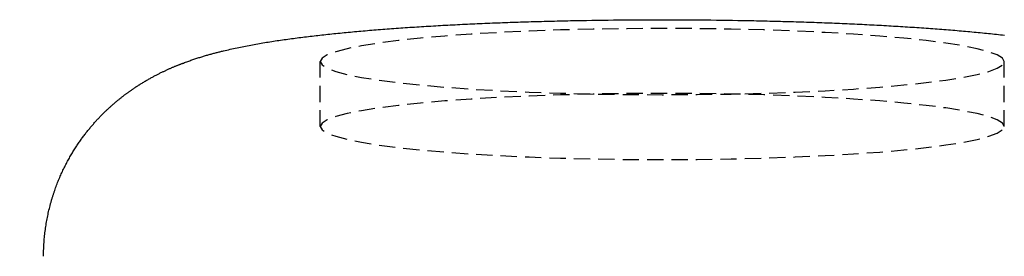
# Model space of a CAD drawing. Extents: x -54 to 286, y -192 to 80.
# Drawn here: x 52 to 68, y -87 to -83 of the extents above; entities that cross this region are included whole.
import ezdxf

# ---------------------------------------------------------------- set-up
doc = ezdxf.new("R2010")
doc.units = 0
doc.linetypes.add('HIDDEN', pattern=[0.375, 0.25, -0.125])
doc.layers.add('cp_hidde', color=203, linetype='HIDDEN')

msp = doc.modelspace()

# ---------------------------------------------------------------- linework, layer by layer
at = {"extrusion": (0, 0, -1)}
msp.add_ellipse((115.8611171790181, 1264.546788747394), major_axis=(-1496.2487837824, 4.238527842538835e-13), ratio=0.9063077870366573, start_param=4.607958906052946, end_param=4.816632373839257, dxfattribs=at)
at = {"layer": 'cp_hidde'}
for p, q in [((58.11056234881821, -83.30762094833595), (58.14503476914854, -83.30506957810803)), ((58.14503476914854, -83.30506957810803), (58.17962656983518, -83.30254207018548)), ((58.17962656983518, -83.30254207018548), (58.21433710563465, -83.30003839260394)), ((58.21433710563465, -83.30003839260394), (58.24916573130358, -83.29755851339928)), ((58.24916573130358, -83.29755851339928), (58.28411180159851, -83.29510240060712)), ((58.28411180159851, -83.29510240060712), (58.319174671276, -83.29267002226311)), ((58.319174671276, -83.29267002226311), (58.35435369509263, -83.29026134640287)), ((58.35435369509263, -83.29026134640287), (58.38964822780496, -83.2878763410622)), ((58.38964822780496, -83.2878763410622), (58.42505762416956, -83.28551497427681)), ((58.42505762416956, -83.28551497427681), (58.46058123894301, -83.28317721408224)), ((58.46058123894301, -83.28317721408224), (58.49621842688187, -83.2808630285142)), ((58.49621842688187, -83.2808630285142), (58.5319685427427, -83.27857238560844)), ((58.5319685427427, -83.27857238560844), (58.56783094128208, -83.27630525340068)), ((58.56783094128208, -83.27630525340068), (58.60380497725657, -83.27406159992654)), ((58.60380497725657, -83.27406159992654), (58.63989000542273, -83.27184139322162)), ((58.63989000542273, -83.27184139322162), (58.67608538053715, -83.26964460132173)), ((58.67608538053715, -83.26964460132173), (58.71239045735638, -83.26747119226253)), ((58.71239045735638, -83.26747119226253), (58.748804590637, -83.26532113407973)), ((58.748804590637, -83.26532113407973), (58.78532713513561, -83.26319439480892)), ((58.78532713513561, -83.26319439480892), (58.82195744560869, -83.2610909424858)), ((58.82195744560869, -83.2610909424858), (58.85869487681286, -83.25901074514617)), ((58.85869487681286, -83.25901074514617), (58.89553878350472, -83.25695377082548)), ((58.89553878350472, -83.25695377082548), (58.93248852044078, -83.2549199875597)), ((58.93248852044078, -83.2549199875597), (58.96954344237766, -83.25290936338433)), ((58.96954344237766, -83.25290936338433), (59.00670290407189, -83.25092186633515)), ((59.00670290407189, -83.25092186633515), (59.04396626028003, -83.2489574644477)), ((59.04396626028003, -83.2489574644477), (59.08133286575871, -83.2470161257578)), ((59.08133286575871, -83.2470161257578), (59.11880207526443, -83.24509781830115)), ((59.11880207526443, -83.24509781830115), (59.15637324355377, -83.24320251011329)), ((59.15637324355377, -83.24320251011329), (59.19404572538333, -83.24133016922998)), ((59.19404572538333, -83.24133016922998), (59.23181887550966, -83.23948076368686)), ((59.23181887550966, -83.23948076368686), (59.26969204868932, -83.23765426151978)), ((59.26969204868932, -83.23765426151978), (59.30766459967891, -83.23585063076428)), ((59.30766459967891, -83.23585063076428), (59.34573588323495, -83.23406983945597)), ((59.34573588323495, -83.23406983945597), (59.38390525411403, -83.23231185563077)), ((59.38390525411403, -83.23231185563077), (59.42217206707272, -83.23057664732416)), ((59.42217206707272, -83.23057664732416), (59.4605342443861, -83.2288644612022)), ((59.4605342443861, -83.2288644612022), (59.49898778653857, -83.22717588073408)), ((59.49898778653857, -83.22717588073408), (59.53753133216864, -83.22551094472216)), ((59.53753133216864, -83.22551094472216), (59.5761636124162, -83.22386967348609)), ((59.5761636124162, -83.22386967348609), (59.61488335842115, -83.22225208734585)), ((59.61488335842115, -83.22225208734585), (59.65368930132335, -83.22065820662134)), ((59.65368930132335, -83.22065820662134), (59.69258017226271, -83.21908805163218)), ((59.69258017226271, -83.21908805163218), (59.73155470237913, -83.2175416426984)), ((59.73155470237913, -83.2175416426984), (59.77061162281244, -83.21601900013958)), ((59.77061162281244, -83.21601900013958), (59.80974966470257, -83.21452014427585)), ((59.80974966470257, -83.21452014427585), (59.84896755918938, -83.21304509542688)), ((59.84896755918938, -83.21304509542688), (59.88826403741275, -83.21159387391253)), ((59.88826403741275, -83.21159387391253), (59.92763783051259, -83.21016650005254)), ((59.92763783051259, -83.21016650005254), (59.96708766962875, -83.20876299416695)), ((59.96708766962875, -83.20876299416695), (60.00661228590114, -83.2073833765753)), ((60.00661228590114, -83.2073833765753), (60.04621041046966, -83.20602766759771)), ((60.04621041046966, -83.20602766759771), (60.08588077447416, -83.20469588755385)), ((60.08588077447416, -83.20469588755385), (60.12562210905453, -83.20338805676352)), ((60.12562210905453, -83.20338805676352), (60.16543314535068, -83.20210419554668)), ((60.16543314535068, -83.20210419554668), (60.20531261450247, -83.20084432422308)), ((60.20531261450247, -83.20084432422308), (60.24525924764979, -83.19960846311254)), ((60.24525924764979, -83.19960846311254), (60.28527177593251, -83.19839663253495)), ((60.28527177593251, -83.19839663253495), (60.32534893049053, -83.19720885281015)), ((60.32534893049053, -83.19720885281015), (60.36548944246374, -83.19604514425782)), ((60.36548944246374, -83.19604514425782), (60.40569204299203, -83.19490552719797)), ((60.40569204299203, -83.19490552719797), (60.44595546321525, -83.19379002195033)), ((60.44595546321525, -83.19379002195033), (60.48627843427332, -83.19269864883486)), ((60.48627843427332, -83.19269864883486), (60.52665968730608, -83.19163142817116)), ((60.52665968730608, -83.19163142817116), (60.56709795345348, -83.19058838027922)), ((60.56709795345348, -83.19058838027922), (60.60759196385536, -83.18956952547877)), ((60.60759196385536, -83.18956952547877), (60.64814044965161, -83.18857488408979)), ((60.64814044965161, -83.18857488408979), (60.6887421419821, -83.18760447643206)), ((60.6887421419821, -83.18760447643206), (60.72939577198675, -83.18665832282532)), ((60.72939577198675, -83.18665832282532), (60.77010007080541, -83.18573644358948)), ((60.77010007080541, -83.18573644358948), (60.81085376957799, -83.18483885904436)), ((60.81085376957799, -83.18483885904436), (60.85165559944437, -83.18396558950985)), ((60.85165559944437, -83.18396558950985), (60.89250429154443, -83.18311665530564)), ((60.89250429154443, -83.18311665530564), (60.93339857701804, -83.18229207675157)), ((60.93339857701804, -83.18229207675157), (60.9743371870051, -83.18149187416759)), ((60.9743371870051, -83.18149187416759), (61.01531885264549, -83.18071606787349)), ((61.01531885264549, -83.18071606787349), (61.0563423050791, -83.1799646781891)), ((61.0563423050791, -83.1799646781891), (61.13850949488548, -83.17853522992868)), ((61.13850949488548, -83.17853522992868), (61.22082860554336, -83.17720369194502)), ((61.22082860554336, -83.17720369194502), (61.30328948617176, -83.17597022679672)), ((61.30328948617176, -83.17597022679672), (61.3858819858898, -83.17483499704247)), ((61.3858819858898, -83.17483499704247), (61.46859595381652, -83.17379816524088)), ((61.46859595381652, -83.17379816524088), (61.55142123907101, -83.17285989395066)), ((61.55142123907101, -83.17285989395066), (61.63434769077234, -83.17202034573042)), ((61.63434769077234, -83.17202034573042), (61.717364570186, -83.1712796994741)), ((61.717364570186, -83.1712796994741), (61.80045790064788, -83.17063813594471)), ((61.80045790064788, -83.17063813594471), (61.88361626932945, -83.17009562684702)), ((61.88361626932945, -83.17009562684702), (61.96682883596371, -83.1696521180337)), ((61.96682883596371, -83.1696521180337), (62.05008476028365, -83.1693075553578)), ((62.05008476028365, -83.1693075553578), (62.13337320202233, -83.16906188467192)), ((62.13337320202233, -83.16906188467192), (62.21668332091272, -83.168915051829)), ((62.21668332091272, -83.168915051829), (62.30000427668788, -83.16886700268162)), ((62.30000427668788, -83.16886700268162), (62.38332522908075, -83.1689176830829)), ((62.38332522908075, -83.1689176830829), (62.46663533782442, -83.16906703888526)), ((62.46663533782442, -83.16906703888526), (62.54992376265186, -83.1693150159416)), ((62.54992376265186, -83.1693150159416), (62.63317966329609, -83.16966156010471)), ((62.63317966329609, -83.16966156010471), (62.71639219949014, -83.17010661722747)), ((62.71639219949014, -83.17010661722747), (62.799550530967, -83.17065013316267)), ((62.799550530967, -83.17065013316267), (62.88264381745972, -83.17129205376295)), ((62.88264381745972, -83.17129205376295), (62.96566121870124, -83.17203232488124)), ((62.96566121870124, -83.17203232488124), (63.04859189442464, -83.17287089237016)), ((63.04859189442464, -83.17287089237016), (63.13142500436289, -83.17380770208274)), ((63.13142500436289, -83.17380770208274), (63.21414970824907, -83.1748426998715)), ((63.21414970824907, -83.1748426998715), (63.29675516581611, -83.17597583158943)), ((63.29675516581611, -83.17597583158943), (63.37923053679707, -83.1772070430892)), ((63.37923053679707, -83.1772070430892), (63.46156498092498, -83.17853628022362)), ((63.46156498092498, -83.17853628022362), (63.54374765793278, -83.17996348884549)), ((63.54374765793278, -83.17996348884549), (63.58477869618326, -83.18071381554331)), ((63.58477869618326, -83.18071381554331), (63.62576772755357, -83.1814886148077)), ((63.62576772755357, -83.1814886148077), (63.66671339701039, -83.1822878798703)), ((63.66671339701039, -83.1822878798703), (63.7076143495203, -83.18311160396286)), ((63.7076143495203, -83.18311160396286), (63.74846923004998, -83.18395978031674)), ((63.74846923004998, -83.18395978031674), (63.78927668356603, -83.1848324021638)), ((63.78927668356603, -83.1848324021638), (63.83003535503505, -83.18572946273548)), ((63.83003535503505, -83.18572946273548), (63.87074388942373, -83.1866509552634)), ((63.87074388942373, -83.1866509552634), (63.91140093169864, -83.18759687297916)), ((63.91140093169864, -83.18759687297916), (63.95200496931161, -83.18856719093037)), ((63.95200496931161, -83.18856719093037), (63.99255374907799, -83.18956178313796)), ((63.99255374907799, -83.18956178313796), (64.03304596947838, -83.19058060885368)), ((64.03304596947838, -83.19058060885368), (64.0734805101668, -83.19162364642308)), ((64.0734805101668, -83.19162364642308), (64.11385625079723, -83.19269087419195)), ((64.11385625079723, -83.19269087419195), (64.15417207102365, -83.19378227050562)), ((64.15417207102365, -83.19378227050562), (64.19442685050007, -83.19489781370974)), ((64.19442685050007, -83.19489781370974), (64.23461946888047, -83.19603748215002)), ((64.23461946888047, -83.19603748215002), (64.27474880581885, -83.19720125417155)), ((64.27474880581885, -83.19720125417155), (64.31481374096917, -83.19838910812052)), ((64.31481374096917, -83.19838910812052), (64.35481315398545, -83.19960102234211)), ((64.35481315398545, -83.19960102234211), (64.39474592452164, -83.20083697518191)), ((64.39474592452164, -83.20083697518191), (64.43461093223176, -83.20209694498544)), ((64.43461093223176, -83.20209694498544), (64.47440705676979, -83.20338091009829)), ((64.47440705676979, -83.20338091009829), (64.51413317778973, -83.20468884886611)), ((64.51413317778973, -83.20468884886611), (64.55378817494555, -83.20602073963437)), ((64.55378817494555, -83.20602073963437), (64.59337092789124, -83.20737656074868)), ((64.59337092789124, -83.20737656074868), (64.63288031628079, -83.20875629055448)), ((64.63288031628079, -83.20875629055448), (64.67231521976822, -83.21015990739737)), ((64.67231521976822, -83.21015990739737), (64.7116745180075, -83.21158738962298)), ((64.7116745180075, -83.21158738962298), (64.75095709065258, -83.21303871557687)), ((64.75095709065258, -83.21303871557687), (64.79016181735747, -83.21451386360445)), ((64.79016181735747, -83.21451386360445), (64.8292875777762, -83.21601281205142)), ((64.8292875777762, -83.21601281205142), (64.86833325156272, -83.21753553926328)), ((64.86833325156272, -83.21753553926328), (64.90729771837101, -83.21908202358543)), ((64.90729771837101, -83.21908202358543), (64.94617985785509, -83.22065224336383)), ((64.94617985785509, -83.22065224336383), (64.98497854966892, -83.2222461769436)), ((64.98497854966892, -83.2222461769436), (65.02369267346651, -83.22386380267054)), ((65.02369267346651, -83.22386380267054), (65.06232110890184, -83.22550509889015)), ((65.06232110890184, -83.22550509889015), (65.1008627356289, -83.22717004394804)), ((65.1008627356289, -83.22717004394804), (65.13931643330169, -83.22885861618965)), ((65.13931643330169, -83.22885861618965), (65.17768108157415, -83.23057079396064)), ((65.17768108157415, -83.23057079396064), (65.21595556010035, -83.23230655560644)), ((65.21595556010035, -83.23230655560644), (65.25413874853422, -83.23406587947274)), ((65.25413874853422, -83.23406587947274), (65.29222952652975, -83.23584874390497)), ((65.29222952652975, -83.23584874390497), (65.33022677374095, -83.23765512724879)), ((65.33022677374095, -83.23765512724879), (65.3681293698218, -83.23948500784968)), ((65.3681293698218, -83.23948500784968), (65.40593619442629, -83.24133836405326)), ((65.40593619442629, -83.24133836405326), (65.4436461272084, -83.24321517420515)), ((65.4436461272084, -83.24321517420515), (65.48125804782214, -83.24511541665073)), ((65.48125804782214, -83.24511541665073), (65.51877083592144, -83.24703906973559)), ((65.51877083592144, -83.24703906973559), (65.55618337116039, -83.24898611180537)), ((65.55618337116039, -83.24898611180537), (65.5934945331929, -83.25095652120555)), ((65.5934945331929, -83.25095652120555), (65.63070320167296, -83.25295027628181)), ((65.63070320167296, -83.25295027628181), (65.6678082562546, -83.25496735537956)), ((65.6678082562546, -83.25496735537956), (65.7048085765918, -83.25700773684434)), ((65.7048085765918, -83.25700773684434), (65.74170304233853, -83.25907139902188)), ((65.74170304233853, -83.25907139902188), (65.77849053314877, -83.26115832025769)), ((65.77849053314877, -83.26115832025769), (65.81516992867654, -83.26326847889709)), ((65.81516992867654, -83.26326847889709), (65.8517401085758, -83.26540185328588)), ((65.8517401085758, -83.26540185328588), (65.88819995250054, -83.26755842176954)), ((65.88819995250054, -83.26755842176954), (65.92454834010479, -83.26973816269367)), ((65.92454834010479, -83.26973816269367), (65.9607841510425, -83.27194105440378)), ((65.9607841510425, -83.27194105440378), (65.99690626496766, -83.27416707524537)), ((65.99690626496766, -83.27416707524537), (66.03291356153427, -83.27641620356408)), ((66.03291356153427, -83.27641620356408), (66.0688037359091, -83.27868806542506)), ((66.0688037359091, -83.27868806542506), (66.10457236878528, -83.28098159629394)), ((66.10457236878528, -83.28098159629394), (66.14021901744727, -83.28329684622474)), ((66.14021901744727, -83.28329684622474), (66.17574353342826, -83.2856339504439)), ((66.17574353342826, -83.2856339504439), (66.21114576826135, -83.28799304417758)), ((66.21114576826135, -83.28799304417758), (66.24642557347966, -83.29037426265243)), ((66.24642557347966, -83.29037426265243), (66.28158280061628, -83.29277774109471)), ((66.28158280061628, -83.29277774109471), (66.31661730120439, -83.29520361473078)), ((66.31661730120439, -83.29520361473078), (66.3515289267771, -83.29765201878706)), ((66.3515289267771, -83.29765201878706), (66.38631752886754, -83.30012308848995)), ((66.38631752886754, -83.30012308848995), (66.42098295900882, -83.30261695906577)), ((66.42098295900882, -83.30261695906577), (66.45552506873409, -83.30513376574082)), ((66.45552506873409, -83.30513376574082), (66.48994370957645, -83.30767364374174)), ((56.608196514955, -83.45843660079959), (56.63643980388184, -83.45467161961415)), ((56.63643980388184, -83.45467161961415), (56.66478993405491, -83.45094397511515)), ((56.66478993405491, -83.45094397511515), (56.69324959384589, -83.44725247788494)), ((56.69324959384589, -83.44725247788494), (56.72182147162636, -83.44359593850596)), ((56.72182147162636, -83.44359593850596), (56.75050825576794, -83.43997316756057)), ((56.75050825576794, -83.43997316756057), (56.7793126346423, -83.4363829756312)), ((56.7793126346423, -83.4363829756312), (56.80823729662103, -83.43282417330009)), ((56.80823729662103, -83.43282417330009), (56.83728493007578, -83.42929557114998)), ((56.83728493007578, -83.42929557114998), (56.86645822337816, -83.42579597976281)), ((56.86645822337816, -83.42579597976281), (56.89575986489978, -83.4223242097213)), ((56.89575986489978, -83.4223242097213), (56.92519254301229, -83.41887907160776)), ((56.92519254301229, -83.41887907160776), (56.95475894608734, -83.41545937600449)), ((56.95475894608734, -83.41545937600449), (56.9844617624965, -83.41206393349398)), ((56.9844617624965, -83.41206393349398), (57.01430368061142, -83.40869155465862)), ((57.01430368061142, -83.40869155465862), (57.04428738880372, -83.4053410500808)), ((57.04428738880372, -83.4053410500808), (57.07441557544505, -83.40201123034275)), ((57.07441557544505, -83.40201123034275), (57.10469092890701, -83.3987009060271)), ((57.10469092890701, -83.3987009060271), (57.13511613756121, -83.39540888771614)), ((57.13511613756121, -83.39540888771614), (57.16569388977935, -83.39213398599226)), ((57.16569388977935, -83.39213398599226), (57.19642269255878, -83.38887718584907)), ((57.19642269255878, -83.38887718584907), (57.22729049407948, -83.38564469355651)), ((57.22729049407948, -83.38564469355651), (57.25829574277255, -83.38243695857037)), ((57.25829574277255, -83.38243695857037), (57.28943779339457, -83.37925394892602)), ((57.28943779339457, -83.37925394892602), (57.32071600070212, -83.37609563265949)), ((57.32071600070212, -83.37609563265949), (57.35212971945177, -83.3729619778062)), ((57.35212971945177, -83.3729619778062), (57.38367830440008, -83.36985295240197)), ((57.38367830440008, -83.36985295240197), (57.4153611103036, -83.36676852448227)), ((57.4153611103036, -83.36676852448227), (57.44717749191896, -83.36370866208325)), ((57.44717749191896, -83.36370866208325), (57.47912680400265, -83.36067333324023)), ((57.47912680400265, -83.36067333324023), (57.51120840131129, -83.35766250598897)), ((57.51120840131129, -83.35766250598897), (57.54342163860144, -83.3546761483651)), ((57.54342163860144, -83.3546761483651), (57.57576587062965, -83.35171422840438)), ((57.57576587062965, -83.35171422840438), (57.60824045215251, -83.34877671414246)), ((57.60824045215251, -83.34877671414246), (57.64084473792656, -83.34586357361502)), ((57.64084473792656, -83.34586357361502), (57.67357808270839, -83.3429747748578)), ((57.67357808270839, -83.3429747748578), (57.70643984125456, -83.34011028590643)), ((57.70643984125456, -83.34011028590643), (57.73942936832164, -83.33727007479672)), ((57.73942936832164, -83.33727007479672), (57.77254601866623, -83.33445410956406)), ((57.77254601866623, -83.33445410956406), (57.80578914704483, -83.33166235824444)), ((57.80578914704483, -83.33166235824444), (57.83915810821405, -83.3288947888733)), ((57.83915810821405, -83.3288947888733), (57.87265225693047, -83.32615136948652)), ((57.87265225693047, -83.32615136948652), (57.90627094795063, -83.3234320681197)), ((57.90627094795063, -83.3234320681197), (57.94001353603111, -83.32073685280841)), ((57.94001353603111, -83.32073685280841), (57.97387937592848, -83.31806569158856)), ((57.97387937592848, -83.31806569158856), (58.00786782239932, -83.31541855249567)), ((58.00786782239932, -83.31541855249567), (58.04197823020015, -83.3127954035656)), ((58.04197823020015, -83.3127954035656), (58.07620995408762, -83.31019621283373)), ((58.07620995408762, -83.31019621283373), (58.11056234881821, -83.30762094833595)), ((66.48994370957645, -83.30767364374174), (66.52423873306905, -83.31023672829474)), ((66.52423873306905, -83.31023672829474), (66.558409990745, -83.31282315462614)), ((66.558409990745, -83.31282315462614), (66.59245733413745, -83.31543305796244)), ((66.59245733413745, -83.31543305796244), (66.62638061477949, -83.3180665735299)), ((66.62638061477949, -83.3180665735299), (66.66017968420428, -83.32072383655499)), ((66.66017968420428, -83.32072383655499), (66.69385439394493, -83.32340498226415)), ((66.69385439394493, -83.32340498226415), (66.72740459553457, -83.3261101458836)), ((66.72740459553457, -83.3261101458836), (66.76083014050633, -83.32883946263985)), ((66.76083014050633, -83.32883946263985), (66.79413088039331, -83.33159306775917)), ((66.79413088039331, -83.33159306775917), (66.82730666672867, -83.33437109646798)), ((66.82730666672867, -83.33437109646798), (66.86035735104555, -83.33717368399277)), ((66.86035735104555, -83.33717368399277), (66.89328278487704, -83.34000096555984)), ((66.89328278487704, -83.34000096555984), (66.92608281975625, -83.3428530763955)), ((66.92608281975625, -83.3428530763955), (66.95875730721636, -83.34573015172612)), ((66.95875730721636, -83.34573015172612), (66.99130609879046, -83.34863232677822)), ((66.99130609879046, -83.34863232677822), (67.02372904601168, -83.3515597367782)), ((67.02372904601168, -83.3515597367782), (67.05602600041318, -83.35451251695224)), ((67.05602600041318, -83.35451251695224), (67.08819681352806, -83.35749080252674)), ((67.08819681352806, -83.35749080252674), (67.12024133688942, -83.36049472872833)), ((67.12024133688942, -83.36049472872833), (67.15215942203044, -83.36352443078317)), ((67.15215942203044, -83.36352443078317), (67.18395092048422, -83.36658004391757)), ((67.18395092048422, -83.36658004391757), (67.21561568378388, -83.36966170335826)), ((67.21561568378388, -83.36966170335826), (67.24715356346255, -83.37276954433128)), ((67.24715356346255, -83.37276954433128), (67.27856441105335, -83.37590370206306)), ((67.27856441105335, -83.37590370206306), (67.30984807808943, -83.3790643117801)), ((67.30984807808943, -83.3790643117801), (67.34100441610389, -83.38225150870869)), ((67.34100441610389, -83.38225150870869), (67.37203327662989, -83.38546542807534)), ((67.37203327662989, -83.38546542807534), (67.4029345112005, -83.38870620510625)), ((67.4029345112005, -83.38870620510625), (67.43370797134891, -83.39197397502792)), ((67.43370797134891, -83.39197397502792), (67.46435350860821, -83.3952688730666)), ((67.46435350860821, -83.3952688730666), (67.49487097451151, -83.39859103444883)), ((67.49487097451151, -83.39859103444883), (67.525260220592, -83.4019405944008)), ((67.525260220592, -83.4019405944008), (67.55552109838274, -83.40531768814913)), ((55.71852186863903, -83.61139063551263), (55.74473641835669, -83.60574695221229)), ((55.74473641835669, -83.60574695221229), (55.77098006077505, -83.60015947648242)), ((55.77098006077505, -83.60015947648242), (55.79724470339436, -83.59464710688428)), ((55.79724470339436, -83.59464710688428), (55.82353284773954, -83.58920894591847)), ((55.82353284773954, -83.58920894591847), (55.8498471821822, -83.58384380416726)), ((55.8498471821822, -83.58384380416726), (55.87619039509397, -83.57855049221313)), ((55.87619039509397, -83.57855049221313), (55.90256517484647, -83.57332782063848)), ((55.90256517484647, -83.57332782063848), (55.92897420981135, -83.5681746000256)), ((55.92897420981135, -83.5681746000256), (55.95542018836018, -83.56308964095706)), ((55.95542018836018, -83.56308964095706), (55.98190579886466, -83.55807175401503)), ((55.98190579886466, -83.55807175401503), (56.00843372969635, -83.55311974978213)), ((56.00843372969635, -83.55311974978213), (56.0350066692269, -83.54823243884061)), ((56.0350066692269, -83.54823243884061), (56.06162730582795, -83.54340863177288)), ((56.06162730582795, -83.54340863177288), (56.08829832787112, -83.5386471391613)), ((56.08829832787112, -83.5386471391613), (56.11502242372804, -83.53394677158838)), ((56.11502242372804, -83.53394677158838), (56.1418022817703, -83.52930633963638)), ((56.1418022817703, -83.52930633963638), (56.16864059036956, -83.5247246538877)), ((56.16864059036956, -83.5247246538877), (56.19554003789743, -83.5202005249249)), ((56.19554003789743, -83.5202005249249), (56.22250331272554, -83.51573276333012)), ((56.22250331272554, -83.51573276333012), (56.24953310322553, -83.51132017968598)), ((56.24953310322553, -83.51132017968598), (56.27663209776901, -83.5069615845747)), ((56.27663209776901, -83.5069615845747), (56.30380298472761, -83.50265578857886)), ((56.30380298472761, -83.50265578857886), (56.33104845247296, -83.49840160228067)), ((56.33104845247296, -83.49840160228067), (56.35837118937666, -83.49419783626263)), ((56.35837118937666, -83.49419783626263), (56.38577388381037, -83.49004330110701)), ((56.38577388381037, -83.49004330110701), (56.4132592241457, -83.48593680739634)), ((56.4132592241457, -83.48593680739634), (56.44082989875429, -83.48187716571294)), ((56.44082989875429, -83.48187716571294), (56.46848859600773, -83.4778631866393)), ((56.46848859600773, -83.4778631866393), (56.49623800427769, -83.47389368075756)), ((56.49623800427769, -83.47389368075756), (56.52408081193577, -83.46996745865047)), ((56.52408081193577, -83.46996745865047), (56.55201970735359, -83.46608333090012)), ((56.55201970735359, -83.46608333090012), (56.58005737890278, -83.46224010808895)), ((56.58005737890278, -83.46224010808895), (56.608196514955, -83.45843660079959)), ((55.15503107525471, -83.76026589871016), (55.17010923072497, -83.75536622143636)), ((55.17010923072497, -83.75536622143636), (55.18508619027337, -83.75055391934382)), ((55.18508619027337, -83.75055391934382), (55.19996460559554, -83.74582715039276)), ((55.19996460559554, -83.74582715039276), (55.21474712838706, -83.74118407254343)), ((55.21474712838706, -83.74118407254343), (55.22943641034352, -83.73662284375611)), ((55.22943641034352, -83.73662284375611), (55.24403510316054, -83.7321416219911)), ((55.24403510316054, -83.7321416219911), (55.25854585853368, -83.7277385652086)), ((55.25854585853368, -83.7277385652086), (55.27297132815855, -83.72341183136895)), ((55.27297132815855, -83.72341183136895), (55.28731416373073, -83.7191595784324)), ((55.28731416373073, -83.7191595784324), (55.30157701694581, -83.71497996435905)), ((55.30157701694581, -83.71497996435905), (55.3157625394994, -83.7108711471094)), ((55.3157625394994, -83.7108711471094), (55.32987338308704, -83.70683128464363)), ((55.32987338308704, -83.70683128464363), (55.3439121994044, -83.70285853492204)), ((55.3439121994044, -83.70285853492204), (55.35788164014701, -83.69895105590479)), ((55.35788164014701, -83.69895105590479), (55.37178435701048, -83.69510700555223)), ((55.37178435701048, -83.69510700555223), (55.3856230016904, -83.69132454182454)), ((55.3856230016904, -83.69132454182454), (55.39940022588237, -83.68760182268217)), ((55.39940022588237, -83.68760182268217), (55.41311868128197, -83.68393700608509)), ((55.41311868128197, -83.68393700608509), (55.42678101958479, -83.68032824999388)), ((55.42678101958479, -83.68032824999388), (55.44038989248644, -83.67677371236857)), ((55.44038989248644, -83.67677371236857), (55.45394795168248, -83.67327155116959)), ((55.45394795168248, -83.67327155116959), (55.46745784886851, -83.66981992435717)), ((55.46745784886851, -83.66981992435717), (55.48092223574014, -83.66641698989147)), ((55.48092223574014, -83.66641698989147), (55.49434376399297, -83.66306090573278)), ((55.49434376399297, -83.66306090573278), (55.50772508532255, -83.65974982984154)), ((55.50772508532255, -83.65974982984154), (55.52106885142447, -83.65648192017771)), ((55.52106885142447, -83.65648192017771), (55.53437771399438, -83.65325533470197)), ((55.53437771399438, -83.65325533470197), (55.5476543247278, -83.65006823137412)), ((55.5476543247278, -83.65006823137412), (55.56090133532039, -83.64691876815482)), ((55.56090133532039, -83.64691876815482), (55.58731716286533, -83.64072539388224)), ((55.58731716286533, -83.64072539388224), (55.61364641019387, -83.63466047556642)), ((55.61364641019387, -83.63466047556642), (55.63991029087079, -83.62870927688937)), ((55.63991029087079, -83.62870927688937), (55.66613001846079, -83.6228570615333)), ((55.66613001846079, -83.6228570615333), (55.69232680652865, -83.61708909318045)), ((55.69232680652865, -83.61708909318045), (55.71852186863903, -83.61139063551263)), ((54.75330402458514, -83.91123739023632), (54.76275286081381, -83.90714406593828)), ((54.76275286081381, -83.90714406593828), (54.77213996281196, -83.90311042928558)), ((54.77213996281196, -83.90311042928558), (54.78146641594587, -83.89913503563469)), ((54.78146641594587, -83.89913503563469), (54.7907333055818, -83.89521644034153)), ((54.7907333055818, -83.89521644034153), (54.79994171708611, -83.89135319876232)), ((54.79994171708611, -83.89135319876232), (54.80909273582505, -83.88754386625342)), ((54.80909273582505, -83.88754386625342), (54.81818744716492, -83.88378699817076)), ((54.81818744716492, -83.88378699817076), (54.827226936472, -83.88008114987065)), ((54.827226936472, -83.88008114987065), (54.83621228911261, -83.8764248767093)), ((54.83621228911261, -83.8764248767093), (54.84514459045297, -83.87281673404287)), ((54.84514459045297, -83.87281673404287), (54.85402492585947, -83.86925527722747)), ((54.85402492585947, -83.86925527722747), (54.86285438069834, -83.86573906161934)), ((54.86285438069834, -83.86573906161934), (54.87163404033586, -83.8622666425747)), ((54.87163404033586, -83.8622666425747), (54.88036499013837, -83.85883657544969)), ((54.88036499013837, -83.85883657544969), (54.88904831547215, -83.85544741560045)), ((54.88904831547215, -83.85544741560045), (54.89768510170346, -83.85209771838322)), ((54.89768510170346, -83.85209771838322), (54.9062764341986, -83.84878603915409)), ((54.9062764341986, -83.84878603915409), (54.91482339832388, -83.84551093326932)), ((54.91482339832388, -83.84551093326932), (54.92332707944555, -83.84227095608503)), ((54.92332707944555, -83.84227095608503), (54.93178856292996, -83.83906466295754)), ((54.93178856292996, -83.83906466295754), (54.94020893414337, -83.83589060924282)), ((54.94020893414337, -83.83589060924282), (54.94858927845207, -83.83274735029728)), ((54.94858927845207, -83.83274735029728), (54.96523422782051, -83.82654743813805)), ((54.96523422782051, -83.82654743813805), (54.98173404930279, -83.8204559340459)), ((54.98173404930279, -83.8204559340459), (54.99810037182209, -83.81447355515627)), ((54.99810037182209, -83.81447355515627), (55.01433632976806, -83.80859881388494)), ((55.01433632976806, -83.80859881388494), (55.03044457483632, -83.80282986819213)), ((55.03044457483632, -83.80282986819213), (55.04642775872242, -83.79716487603821)), ((55.04642775872242, -83.79716487603821), (55.06228853312197, -83.79160199538345)), ((55.06228853312197, -83.79160199538345), (55.07802954973055, -83.78613938418789)), ((55.07802954973055, -83.78613938418789), (55.09365346024376, -83.78077520041201)), ((55.09365346024376, -83.78077520041201), (55.10916291635719, -83.77550760201599)), ((55.10916291635719, -83.77550760201599), (55.12456056976644, -83.7703347469602)), ((55.12456056976644, -83.7703347469602), (55.1398490721671, -83.76525479320483)), ((55.1398490721671, -83.76525479320483), (55.15503107525471, -83.76026589871016)), ((57.05001820293369, -84.80652185562383), (57.05001820293369, -83.81120451031364)), ((67.5500182029337, -84.80652185562369), (67.5500182029337, -83.81120451031363)), ((54.44755466219586, -84.06240159462618), (54.45926592544644, -84.05594890854812)), ((54.45926592544644, -84.05594890854812), (54.47088397884407, -84.04959780478623)), ((54.47088397884407, -84.04959780478623), (54.48240990775501, -84.04334683869683)), ((54.48240990775501, -84.04334683869683), (54.49384479754556, -84.03719456563601)), ((54.49384479754556, -84.03719456563601), (54.505189733582, -84.03113954095998)), ((54.505189733582, -84.03113954095998), (54.51644580123066, -84.02518032002492)), ((54.51644580123066, -84.02518032002492), (54.5276140858578, -84.01931545818697)), ((54.5276140858578, -84.01931545818697), (54.53869567282972, -84.01354351080228)), ((54.53869567282972, -84.01354351080228), (54.5496916475127, -84.00786303322707)), ((54.5496916475127, -84.00786303322707), (54.56060309527305, -84.0022725808177)), ((54.56060309527305, -84.0022725808177), (54.57143110147705, -83.99677070893004)), ((54.57143110147705, -83.99677070893004), (54.58217675149097, -83.9913559729205)), ((54.58217675149097, -83.9913559729205), (54.59284113068115, -83.9860269281452)), ((54.59284113068115, -83.9860269281452), (54.60342532441386, -83.98078212996018)), ((54.60342532441386, -83.98078212996018), (54.61393041805536, -83.97562013372169)), ((54.61393041805536, -83.97562013372169), (54.624357496972, -83.97053949478618)), ((54.624357496972, -83.97053949478618), (54.63470764653, -83.96553876850953)), ((54.63470764653, -83.96553876850953), (54.64498195209572, -83.960616510248)), ((54.64498195209572, -83.960616510248), (54.65518149903539, -83.95577127535773)), ((54.65518149903539, -83.95577127535773), (54.66530737271535, -83.95100161919493)), ((54.66530737271535, -83.95100161919493), (54.67536065850187, -83.9463060971159)), ((54.67536065850187, -83.9463060971159), (54.68534244176121, -83.94168326447664)), ((54.68534244176121, -83.94168326447664), (54.69525380785974, -83.93713167663338)), ((54.69525380785974, -83.93713167663338), (54.70509584216369, -83.93264988894225)), ((54.70509584216369, -83.93264988894225), (54.71486963003937, -83.92823645675959)), ((54.71486963003937, -83.92823645675959), (54.72457625685303, -83.92388993544148)), ((54.72457625685303, -83.92388993544148), (54.73421680797106, -83.91960888034407)), ((54.73421680797106, -83.91960888034407), (54.74379236875965, -83.91539184682371)), ((54.74379236875965, -83.91539184682371), (54.75330402458514, -83.91123739023632)), ((54.19781253348479, -84.21343004497135), (54.20476300261632, -84.20880400514206)), ((54.20476300261632, -84.20880400514206), (54.21168312116453, -84.20422550120625)), ((54.21168312116453, -84.20422550120625), (54.21857301546959, -84.1996938936719)), ((54.21857301546959, -84.1996938936719), (54.22543281187171, -84.19520854304687)), ((54.22543281187171, -84.19520854304687), (54.23226263671104, -84.19076880983903)), ((54.23226263671104, -84.19076880983903), (54.2390626163278, -84.18637405455604)), ((54.2390626163278, -84.18637405455604), (54.24583287706216, -84.18202363770595)), ((54.24583287706216, -84.18202363770595), (54.25257354525431, -84.17771691979658)), ((54.25257354525431, -84.17771691979658), (54.2592847472444, -84.17345326133591)), ((54.2592847472444, -84.17345326133591), (54.26596660937268, -84.16923202283157)), ((54.26596660937268, -84.16923202283157), (54.27261925797928, -84.16505256479161)), ((54.27261925797928, -84.16505256479161), (54.2792428194044, -84.16091424772378)), ((54.2792428194044, -84.16091424772378), (54.28583741998822, -84.15681643213601)), ((54.28583741998822, -84.15681643213601), (54.29240318607096, -84.15275847853606)), ((54.29240318607096, -84.15275847853606), (54.29894024399278, -84.14873974743182)), ((54.29894024399278, -84.14873974743182), (54.31192874071438, -84.14081739474227)), ((54.31192874071438, -84.14081739474227), (54.32480392087452, -84.13304425812987)), ((54.32480392087452, -84.13304425812987), (54.33756679519465, -84.1254152216578)), ((54.33756679519465, -84.1254152216578), (54.35021837439631, -84.11792516938887)), ((54.35021837439631, -84.11792516938887), (54.36275966920096, -84.11056898538587)), ((54.36275966920096, -84.11056898538587), (54.37519169033006, -84.10334155371174)), ((54.37519169033006, -84.10334155371174), (54.38751544850511, -84.09623775842944)), ((54.38751544850511, -84.09623775842944), (54.39973195444753, -84.08925248360175)), ((54.39973195444753, -84.08925248360175), (54.4118422188789, -84.08238061329156)), ((54.4118422188789, -84.08238061329156), (54.42384725252065, -84.07561703156182)), ((54.42384725252065, -84.07561703156182), (54.43574910372603, -84.06895730766428)), ((54.43574910372603, -84.06895730766428), (54.44755466219586, -84.06240159462618)), ((53.99036411981988, -84.36485507105942), (53.9982156993997, -84.35863839240218)), ((53.9982156993997, -84.35863839240218), (54.00603339087099, -84.35248715541832)), ((54.00603339087099, -84.35248715541832), (54.01381732057398, -84.34640072061575)), ((54.01381732057398, -84.34640072061575), (54.02156761484882, -84.3403784485024)), ((54.02156761484882, -84.3403784485024), (54.02928440003571, -84.33441969958606)), ((54.02928440003571, -84.33441969958606), (54.03696780247483, -84.32852383437469)), ((54.03696780247483, -84.32852383437469), (54.04461794850636, -84.32269021337606)), ((54.04461794850636, -84.32269021337606), (54.0522349644705, -84.31691819709796)), ((54.0522349644705, -84.31691819709796), (54.05981897670743, -84.31120714604833)), ((54.05981897670743, -84.31120714604833), (54.06737011155734, -84.30555642073513)), ((54.06737011155734, -84.30555642073513), (54.0748884953604, -84.29996538166611)), ((54.0748884953604, -84.29996538166611), (54.0823742544568, -84.29443338934901)), ((54.0823742544568, -84.29443338934901), (54.08982751518672, -84.28895980429195)), ((54.08982751518672, -84.28895980429195), (54.09724840389036, -84.28354398700264)), ((54.09724840389036, -84.28354398700264), (54.10463704690791, -84.27818529798901)), ((54.10463704690791, -84.27818529798901), (54.11199357057951, -84.27288309775881)), ((54.11199357057951, -84.27288309775881), (54.11931810124539, -84.26763674682002)), ((54.11931810124539, -84.26763674682002), (54.12661076524575, -84.26244560568045)), ((54.12661076524575, -84.26244560568045), (54.13387168892072, -84.25730903484794)), ((54.13387168892072, -84.25730903484794), (54.14110099861053, -84.25222639483037)), ((54.14110099861053, -84.25222639483037), (54.14829882065536, -84.24719704613564)), ((54.14829882065536, -84.24719704613564), (54.15546528139533, -84.24222034927153)), ((54.15546528139533, -84.24222034927153), (54.16260050717072, -84.23729566474604)), ((54.16260050717072, -84.23729566474604), (54.16970462432167, -84.2324223530668)), ((54.16970462432167, -84.2324223530668), (54.17677775918836, -84.22759977474199)), ((54.17677775918836, -84.22759977474199), (54.18382003811099, -84.22282729027916)), ((54.18382003811099, -84.22282729027916), (54.19083158742973, -84.21810426018637)), ((54.19083158742973, -84.21810426018637), (54.19781253348479, -84.21343004497135)), ((53.80873774121886, -84.5196032308179), (53.81737681413469, -84.51174841695831)), ((53.81737681413469, -84.51174841695831), (53.82598021534382, -84.50398007995341)), ((53.82598021534382, -84.50398007995341), (53.83454724321473, -84.49629701541699)), ((53.83454724321473, -84.49629701541699), (53.84307719611581, -84.48869801896285)), ((53.84307719611581, -84.48869801896285), (53.8515693724155, -84.48118188620482)), ((53.8515693724155, -84.48118188620482), (53.86002307048226, -84.47374741275644)), ((53.86002307048226, -84.47374741275644), (53.86843758868448, -84.46639339423166)), ((53.86843758868448, -84.46639339423166), (53.87681300380549, -84.45911806357094)), ((53.87681300380549, -84.45911806357094), (53.88515228262385, -84.45191805481079)), ((53.88515228262385, -84.45191805481079), (53.89345590457111, -84.44479244061404)), ((53.89345590457111, -84.44479244061404), (53.90172399598747, -84.4377405814886)), ((53.90172399598747, -84.4377405814886), (53.90995668321309, -84.43076183794221)), ((53.90995668321309, -84.43076183794221), (53.91815409258815, -84.42385557048281)), ((53.91815409258815, -84.42385557048281), (53.92631635045287, -84.41702113961833)), ((53.92631635045287, -84.41702113961833), (53.9344435831474, -84.41025790585653)), ((53.9344435831474, -84.41025790585653), (53.94253591701197, -84.40356522970524)), ((53.94253591701197, -84.40356522970524), (53.95059347838671, -84.39694247167232)), ((53.95059347838671, -84.39694247167232), (53.95861639361183, -84.39038899226571)), ((53.95861639361183, -84.39038899226571), (53.96660478902753, -84.38390415199329)), ((53.96660478902753, -84.38390415199329), (53.97455879097399, -84.37748731136287)), ((53.97455879097399, -84.37748731136287), (53.98247852579136, -84.37113783088228)), ((53.98247852579136, -84.37113783088228), (53.99036411981988, -84.36485507105942)), ((53.65709561152235, -84.66753307546404), (53.66623375382108, -84.65802388398026)), ((53.66623375382108, -84.65802388398026), (53.67534815214987, -84.64862164391741)), ((53.67534815214987, -84.64862164391741), (53.68443810487715, -84.63932515088891)), ((53.68443810487715, -84.63932515088891), (53.69350291037133, -84.63013320050857)), ((53.69350291037133, -84.63013320050857), (53.70254186700082, -84.62104458839042)), ((53.70254186700082, -84.62104458839042), (53.71155427313411, -84.61205811014781)), ((53.71155427313411, -84.61205811014781), (53.72053942713955, -84.60317256139489)), ((53.72053942713955, -84.60317256139489), (53.72949662738562, -84.59438673774513)), ((53.72949662738562, -84.59438673774513), (53.73842517224076, -84.58569943481268)), ((53.73842517224076, -84.58569943481268), (53.74732436007335, -84.57710944821088)), ((53.74732436007335, -84.57710944821088), (53.75619348925187, -84.56861557355376)), ((53.75619348925187, -84.56861557355376), (53.76503185814471, -84.5602166064549)), ((53.76503185814471, -84.5602166064549), (53.7738387651203, -84.55191134252813)), ((53.7738387651203, -84.55191134252813), (53.7826135085471, -84.54369857738732)), ((53.7826135085471, -84.54369857738732), (53.7913553867935, -84.5355771066462)), ((53.7913553867935, -84.5355771066462), (53.80006369822794, -84.52754572591846)), ((53.80006369822794, -84.52754572591846), (53.80873774121886, -84.5196032308179)), ((53.51765131011616, -84.8238241008413), (53.52706141617553, -84.8125661116992)), ((53.52706141617553, -84.8125661116992), (53.53645830273851, -84.80143313977123)), ((53.53645830273851, -84.80143313977123), (53.54584126817356, -84.79042398067122)), ((53.54584126817356, -84.79042398067122), (53.5552096108491, -84.77953743001297)), ((53.5552096108491, -84.77953743001297), (53.56456262913352, -84.76877228341016)), ((53.56456262913352, -84.76877228341016), (53.57389962139532, -84.7581273364767)), ((53.57389962139532, -84.7581273364767), (53.58321988600287, -84.74760138482623)), ((53.58321988600287, -84.74760138482623), (53.59252272132462, -84.7371932240726)), ((53.59252272132462, -84.7371932240726), (53.60180742572901, -84.72690164982953)), ((53.60180742572901, -84.72690164982953), (53.61107329758443, -84.71672545771084)), ((53.61107329758443, -84.71672545771084), (53.62031963525933, -84.70666344333017)), ((53.62031963525933, -84.70666344333017), (53.62954573712215, -84.69671440230138)), ((53.62954573712215, -84.69671440230138), (53.63875090154131, -84.68687713023824)), ((53.63875090154131, -84.68687713023824), (53.64793442688523, -84.6771504227545)), ((53.64793442688523, -84.6771504227545), (53.65709561152235, -84.66753307546404)), ((53.39443619953979, -84.98210252191859), (53.40395431057896, -84.9691097098445)), ((53.40395431057896, -84.9691097098445), (53.41346832333218, -84.9562575720056)), ((53.41346832333218, -84.9562575720056), (53.42297753616787, -84.94354490401577)), ((53.42297753616787, -84.94354490401577), (53.43248124745451, -84.93097050148882)), ((53.43248124745451, -84.93097050148882), (53.44197875556049, -84.91853316003812)), ((53.44197875556049, -84.91853316003812), (53.45146935885423, -84.90623167527792)), ((53.45146935885423, -84.90623167527792), (53.4609523557042, -84.89406484282176)), ((53.4609523557042, -84.89406484282176), (53.47042704447879, -84.88203145828345)), ((53.47042704447879, -84.88203145828345), (53.47989272354642, -84.87013031727669)), ((53.47989272354642, -84.87013031727669), (53.48934869127557, -84.85836021541536)), ((53.48934869127557, -84.85836021541536), (53.49879424603461, -84.84671994831322)), ((53.49879424603461, -84.84671994831322), (53.50822868619201, -84.83520831158386)), ((53.50822868619201, -84.83520831158386), (53.51765131011616, -84.8238241008413)), ((53.2897520720929, -85.13475093027694), (53.29923475892295, -85.12010250349148)), ((53.29923475892295, -85.12010250349148), (53.30873148459051, -85.10561133056319)), ((53.30873148459051, -85.10561133056319), (53.31823976316073, -85.0912774651364)), ((53.31823976316073, -85.0912774651364), (53.32775710869878, -85.077100960855)), ((53.32775710869878, -85.077100960855), (53.33728103526987, -85.0630818713629)), ((53.33728103526987, -85.0630818713629), (53.34680872715994, -85.04921884933607)), ((53.34680872715994, -85.04921884933607), (53.35633680515521, -85.03550460029226)), ((53.35633680515521, -85.03550460029226), (53.3658642930224, -85.02193704741478)), ((53.3658642930224, -85.02193704741478), (53.37539048912996, -85.00851498631745)), ((53.37539048912996, -85.00851498631745), (53.38491469184625, -84.99523721261414)), ((53.38491469184625, -84.99523721261414), (53.39443619953979, -84.98210252191859)), ((53.2054498175555, -85.2736543436591), (53.21469428778103, -85.25759304613962)), ((53.21469428778103, -85.25759304613962), (53.22397517025748, -85.24168851968102)), ((53.22397517025748, -85.24168851968102), (53.23328997905001, -85.22594081792752)), ((53.23328997905001, -85.22594081792752), (53.24263622822379, -85.21034999452286)), ((53.24263622822379, -85.21034999452286), (53.25201143184404, -85.19491610311137)), ((53.25201143184404, -85.19491610311137), (53.26141310397589, -85.17963919733701)), ((53.26141310397589, -85.17963919733701), (53.27083875868453, -85.16451933084386)), ((53.27083875868453, -85.16451933084386), (53.28028591003515, -85.14955655727582)), ((53.28028591003515, -85.14955655727582), (53.2897520720929, -85.13475093027694)), ((53.1242983160634, -85.42525186781111), (53.13310320896349, -85.40778204472487)), ((53.13310320896349, -85.40778204472487), (53.14196688752797, -85.39046850990316)), ((53.14196688752797, -85.39046850990316), (53.15088686582193, -85.37331131699008)), ((53.15088686582193, -85.37331131699008), (53.15986065791062, -85.35631051962969)), ((53.15986065791062, -85.35631051962969), (53.16888577785915, -85.33946617146603)), ((53.16888577785915, -85.33946617146603), (53.17795973973272, -85.32277832614307)), ((53.17795973973272, -85.32277832614307), (53.18708005759654, -85.30624703730496)), ((53.18708005759654, -85.30624703730496), (53.19624424551574, -85.28987235859563)), ((53.19624424551574, -85.28987235859563), (53.2054498175555, -85.2736543436591)), ((53.04810981410427, -85.58950439622718), (53.0562737689581, -85.57063039274146)), ((53.0562737689581, -85.57063039274146), (53.06451888288971, -85.55191219472397)), ((53.06451888288971, -85.55191219472397), (53.07284266996425, -85.53334985581876)), ((53.07284266996425, -85.53334985581876), (53.08124264424695, -85.51494342966976)), ((53.08124264424695, -85.51494342966976), (53.08971631980295, -85.49669296992124)), ((53.08971631980295, -85.49669296992124), (53.0982612106974, -85.47859853021704)), ((53.0982612106974, -85.47859853021704), (53.10687483099553, -85.46066016420116)), ((53.10687483099553, -85.46066016420116), (53.11555469476246, -85.4428779255179)), ((53.11555469476246, -85.4428779255179), (53.1242983160634, -85.42525186781111)), ((52.99344340283049, -85.72598046763792), (53.00096963796478, -85.70601732790797)), ((53.00096963796478, -85.70601732790797), (53.00859443372062, -85.68620961813758)), ((53.00859443372062, -85.68620961813758), (53.01631530416319, -85.66655739197144)), ((53.01631530416319, -85.66655739197144), (53.02412976335766, -85.64706070305319)), ((53.02412976335766, -85.64706070305319), (53.03203532536922, -85.6277196050271)), ((53.03203532536922, -85.6277196050271), (53.04002950426302, -85.60853415153701)), ((53.04002950426302, -85.60853415153701), (53.04810981410427, -85.58950439622718)), ((52.94040623684066, -85.88064881820456), (52.94373667943539, -85.87006836074886)), ((52.94373667943539, -85.87006836074886), (52.94709972508788, -85.85952537877279)), ((52.94709972508788, -85.85952537877279), (52.95049514300498, -85.84902031497393)), ((52.95049514300498, -85.84902031497393), (52.95392197091468, -85.8385536494693)), ((52.95392197091468, -85.8385536494693), (52.95737764420124, -85.82812573814613)), ((52.95737764420124, -85.82812573814613), (52.9608616865454, -85.81773660384683)), ((52.9608616865454, -85.81773660384683), (52.96437378720537, -85.80738625327696)), ((52.96437378720537, -85.80738625327696), (52.9714809205052, -85.78680193014746)), ((52.9714809205052, -85.78680193014746), (52.97869655816587, -85.76637282240176)), ((52.97869655816587, -85.76637282240176), (52.98601821425257, -85.74609898368396)), ((52.98601821425257, -85.74609898368396), (52.99344340283049, -85.72598046763792)), ((52.89451890416661, -86.0435517035046), (52.9001823722307, -86.02140360655424)), ((52.9001823722307, -86.02140360655424), (52.90306797290132, -86.01037625330845)), ((52.90306797290132, -86.01037625330845), (52.90598917694021, -85.99938062047853)), ((52.90598917694021, -85.99938062047853), (52.90894575355423, -85.98841715076185)), ((52.90894575355423, -85.98841715076185), (52.91193747195023, -85.97748628685531)), ((52.91193747195023, -85.97748628685531), (52.91496410133515, -85.96658847145648)), ((52.91496410133515, -85.96658847145648), (52.91802541091583, -85.95572414726234)), ((52.91802541091583, -85.95572414726234), (52.92112116989916, -85.94489375697029)), ((52.92112116989916, -85.94489375697029), (52.92425114749207, -85.93409774327745)), ((52.92425114749207, -85.93409774327745), (52.92741511290139, -85.92333654888101)), ((52.92741511290139, -85.92333654888101), (52.93061283533403, -85.9126106164783)), ((52.93061283533403, -85.9126106164783), (52.93384408399686, -85.9019203887666)), ((52.93384408399686, -85.9019203887666), (52.93710862809679, -85.89126630844294)), ((52.93710862809679, -85.89126630844294), (52.94040623684066, -85.88064881820456)), ((52.8636515606517, -86.17886928521864), (52.86841623559983, -86.15604489615384)), ((52.86841623559983, -86.15604489615384), (52.87333532526294, -86.13332436849691)), ((52.87333532526294, -86.13332436849691), (52.87840698329609, -86.11071124382582)), ((52.87840698329609, -86.11071124382582), (52.88362936335436, -86.08820906371818)), ((52.88362936335436, -86.08820906371818), (52.88900061909282, -86.0658213697518)), ((52.88900061909282, -86.0658213697518), (52.89451890416661, -86.0435517035046)), ((52.83477754100794, -86.34125063555962), (52.83840961529332, -86.31779838081754)), ((52.83840961529332, -86.31779838081754), (52.84220902870814, -86.29442519643874)), ((52.84220902870814, -86.29442519643874), (52.84617393490748, -86.27113462400118)), ((52.84617393490748, -86.27113462400118), (52.85030248754645, -86.24793020508262)), ((52.85030248754645, -86.24793020508262), (52.85459284028009, -86.22481548126073)), ((52.85459284028009, -86.22481548126073), (52.85904314676348, -86.20179399411344)), ((52.85904314676348, -86.20179399411344), (52.8636515606517, -86.17886928521864)), ((52.81660261233014, -86.4834263132873), (52.81919187859533, -86.45957400949838)), ((52.81919187859533, -86.45957400949838), (52.82195956205953, -86.4357795266062)), ((52.82195956205953, -86.4357795266062), (52.82490381637782, -86.41204640618844)), ((52.82490381637782, -86.41204640618844), (52.82802279520528, -86.3883781898229)), ((52.82802279520528, -86.3883781898229), (52.83131465219696, -86.36477841908732)), ((52.83131465219696, -86.36477841908732), (52.83477754100794, -86.34125063555962)), ((52.80424881402869, -86.63963108205428), (52.80491717123404, -86.62755604649362)), ((52.80491717123404, -86.62755604649362), (52.80563336384275, -86.61548926839588)), ((52.80563336384275, -86.61548926839588), (52.80639716106172, -86.60343119045854)), ((52.80639716106172, -86.60343119045854), (52.80720833209784, -86.59138225537858)), ((52.80720833209784, -86.59138225537858), (52.80806664615799, -86.5793429058533)), ((52.80806664615799, -86.5793429058533), (52.80897187244904, -86.56731358458002)), ((52.80897187244904, -86.56731358458002), (52.80992378017789, -86.55529473425577)), ((52.80992378017789, -86.55529473425577), (52.81092213855139, -86.54328679757795)), ((52.81092213855139, -86.54328679757795), (52.8119667167765, -86.53129021724374)), ((52.8119667167765, -86.53129021724374), (52.81419360960889, -86.50733289639496)), ((52.81419360960889, -86.50733289639496), (52.81660261233014, -86.4834263132873)), ((52.80004369772168, -86.78501444910934), (52.80012002822355, -86.7728748543758)), ((52.80012002822355, -86.7728748543758), (52.80024696364615, -86.76073820473859)), ((52.80024696364615, -86.76073820473859), (52.8004242731964, -86.74860494289489)), ((52.8004242731964, -86.74860494289489), (52.8006517260812, -86.73647551154204)), ((52.8006517260812, -86.73647551154204), (52.8009290915074, -86.72435035337719)), ((52.8009290915074, -86.72435035337719), (52.8012561386819, -86.71222991109757)), ((52.8012561386819, -86.71222991109757), (52.80163263681159, -86.70011462740034)), ((52.80163263681159, -86.70011462740034), (52.80205835510333, -86.68800494498294)), ((52.80205835510333, -86.68800494498294), (52.80253306276403, -86.67590130654231)), ((52.80253306276403, -86.67590130654231), (52.80305652900058, -86.6638041547759)), ((52.80305652900058, -86.6638041547759), (52.80362852301982, -86.65171393238089)), ((52.80362852301982, -86.65171393238089), (52.80424881402869, -86.63963108205428)), ((52.80001820293371, -86.79715654624202), (52.80004369772168, -86.78501444910934))]:
    msp.add_line(p, q, dxfattribs=at)
at = {"layer": 'cp_hidde', "extrusion": (0, 0, -1)}
for centre, major_axis, ratio, start_param, end_param in [((62.30001820293371, -83.81120451031363), (-5.249999999999996, 7.315874839914655e-15), 0.09666117176043569, 3.141592653589773, 9.424777960769358), ((62.30001820293369, -84.80652185562376), (-5.250000000000004, 1.40209570887546e-13), 0.09666117176045583, 3.141592653589791, 9.424777960769378)]:
    msp.add_ellipse(centre, major_axis=major_axis, ratio=ratio, start_param=start_param, end_param=end_param, dxfattribs=at)

doc.saveas('drawing.dxf')
